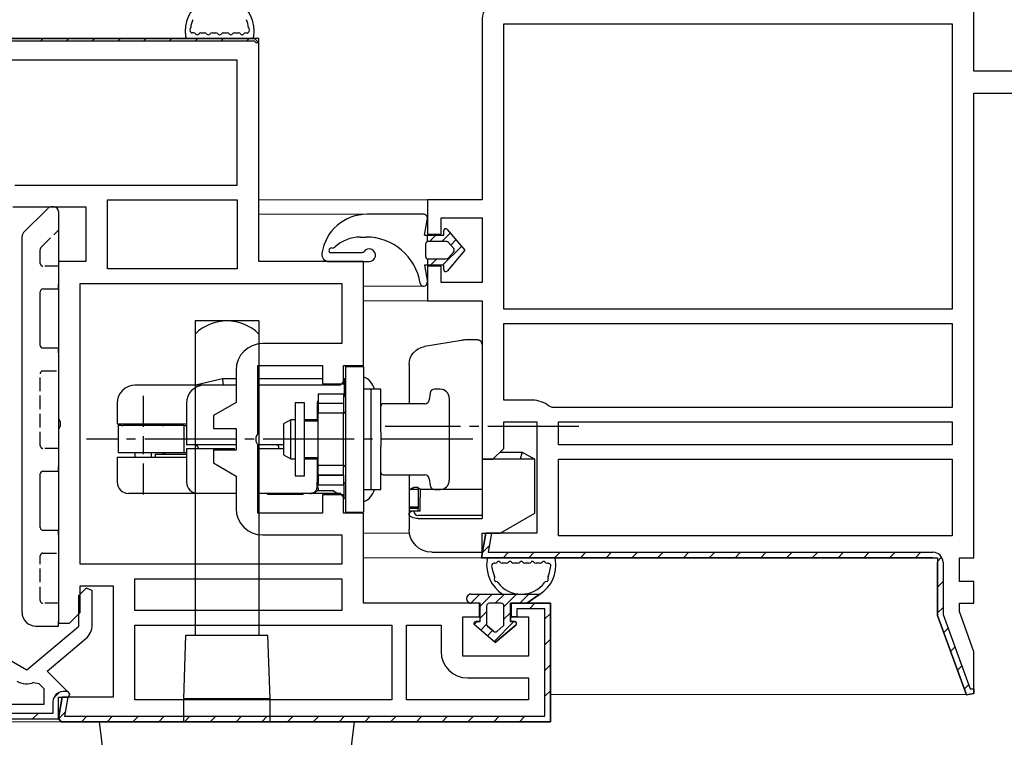
# Model space of a CAD drawing. Extents: x 0 to 793, y 0 to 564.
# Drawn here: x 579 to 688, y 240 to 319 of the extents above; entities that cross this region are included whole.
import ezdxf

# ---------------------------------------------------------------- set-up
doc = ezdxf.new("R2010")
doc.units = 0
doc.linetypes.add('YCENTER_1', pattern=[13, 10, -1, 1, -1])
doc.linetypes.add('YHIDDEN_1', pattern=[4, 3, -1])
for name, color, linetype, lineweight in [('YKK_11', 7, 'CONTINUOUS', 30), ('YKK_12', 2, 'CONTINUOUS', 13), ('YKK_13', 4, 'CONTINUOUS', 30)]:
    doc.layers.add(name, color=color, linetype=linetype, lineweight=lineweight)

msp = doc.modelspace()

# ---------------------------------------------------------------- linework, layer by layer
at = {"layer": 'YKK_11', "linetype": 'ByBlock', "lineweight": 30, "ltscale": 0.5}
for p, q in [((684.23, 313.53), (684.23, 375.13)), ((605.74, 317.13), (567.74, 317.13)), ((567.74, 317.13), (605.24, 317.13)), ((567.74, 317.13), (605.24, 317.13)), ((605.24, 316.83), (567.74, 316.83)), ((605.24, 317.13), (605.74, 316.63)), ((605.44, 316.63), (605.24, 316.83)), ((605.74, 292.63), (605.74, 317.13)), ((605.74, 316.63), (605.44, 316.63)), ((578.74, 298.63), (586.74, 298.63)), ((586.74, 298.63), (586.74, 292.63)), ((586.74, 292.63), (583.74, 292.63)), ((583.74, 292.63), (583.74, 275.45)), ((617.24, 292.63), (605.74, 292.63)), ((617.24, 281.23), (617.24, 292.63)), ((605.64, 273.75), (605.64, 281.23)), ((605.64, 281.23), (612.74, 281.23)), ((612.74, 281.23), (612.74, 279.23)), ((615.04, 279.23), (615.04, 281.23)), ((615.04, 281.23), (617.24, 281.23)), ((612.74, 279.23), (615.04, 279.23)), ((583.74, 275.45), (583.93, 275.06)), ((583.93, 274.6), (583.74, 274.21)), ((583.93, 275.06), (583.93, 274.6)), ((583.74, 274.21), (583.74, 252.93)), ((605.45, 273.36), (605.64, 273.75)), ((605.45, 272.9), (605.45, 273.36)), ((605.64, 272.51), (605.45, 272.9)), ((605.64, 265.03), (605.64, 272.51)), ((615.04, 267.03), (612.74, 267.03)), ((612.74, 267.03), (612.74, 265.03)), ((615.04, 265.03), (615.04, 267.03)), ((612.74, 265.03), (605.64, 265.03)), ((617.24, 265.03), (615.04, 265.03)), ((617.24, 255.13), (617.24, 265.03)), ((630.18, 260.13), (630.65, 262.83)), ((630.65, 262.83), (631.26, 262.83)), ((631.26, 262.83), (630.89, 260.73)), ((630.89, 260.73), (679.73, 260.73)), ((679.73, 260.13), (630.18, 260.13)), ((679.73, 260.13), (630.18, 260.13)), ((680.23, 253.78), (680.23, 259.63)), ((680.83, 259.63), (680.83, 253.89)), ((586.79, 256.79), (585.94, 255.94)), ((586.14, 254.13), (586.14, 257.03)), ((586.14, 257.03), (589.74, 257.03)), ((587.44, 256.52), (586.79, 256.79)), ((587.44, 252.76), (587.44, 256.52)), ((589.74, 257.03), (589.74, 244.83)), ((585.94, 255.94), (585.94, 252.53)), ((629.94, 255.13), (617.24, 255.13)), ((629.94, 253.63), (629.94, 255.13)), ((637.74, 255.13), (633.44, 255.13)), ((633.44, 255.13), (633.44, 253.63)), ((633.44, 253.63), (633.44, 255.13)), ((633.44, 255.13), (637.74, 255.13)), ((637.74, 242.13), (637.74, 255.13)), ((637.74, 255.13), (637.74, 242.13)), ((584.94, 252.93), (586.14, 254.13)), ((637.14, 254.53), (634.04, 254.53)), ((634.04, 254.53), (634.04, 253.63)), ((637.14, 242.73), (637.14, 254.53)), ((583.74, 252.93), (584.94, 252.93)), ((628.14, 249.33), (628.14, 253.63)), ((628.14, 253.63), (629.94, 253.63)), ((633.44, 253.63), (635.34, 253.63)), ((634.04, 253.63), (633.44, 253.63)), ((635.34, 253.63), (635.34, 249.33)), ((683.41, 245.07), (680.23, 253.78)), ((680.83, 253.89), (683.8, 245.73)), ((585.94, 252.53), (580.28, 247.78)), ((582.5, 247.69), (586.72, 251.23)), ((580.28, 247.78), (575.24, 250.69)), ((635.34, 249.33), (628.14, 249.33)), ((584.99, 245.2), (582.5, 247.69)), ((584.76, 245.43), (584.24, 245.43)), ((584.99, 245.2), (584.76, 245.43)), ((683.8, 245.73), (684.23, 245.73)), ((684.23, 245.73), (684.23, 245.22)), ((583.14, 244.33), (583.14, 243.03)), ((584.16, 244.83), (583.74, 242.48)), ((583.74, 242.48), (584.16, 244.83)), ((583.74, 242.43), (583.74, 244.83)), ((583.74, 244.83), (584.84, 244.83)), ((583.74, 242.43), (583.74, 244.83)), ((583.74, 244.83), (584.84, 244.83)), ((589.74, 244.83), (584.16, 244.83)), ((584.16, 244.83), (584.77, 244.83)), ((584.77, 244.83), (584.4, 242.73)), ((584.84, 244.83), (584.99, 245.2)), ((584.84, 244.83), (584.99, 245.2)), ((684.23, 245.22), (683.41, 245.07)), ((583.14, 243.03), (576.27, 243.03)), ((576.27, 242.43), (583.74, 242.43)), ((576.27, 242.43), (583.74, 242.43)), ((583.74, 242.48), (584.04, 242.13)), ((584.04, 242.13), (583.74, 242.48)), ((584.04, 242.13), (583.74, 242.48)), ((584.04, 242.13), (637.74, 242.13)), ((584.4, 242.73), (637.14, 242.73))]:
    msp.add_line(p, q, dxfattribs=at)
at = {"layer": 'YKK_11', "linetype": 'ByBlock', "lineweight": -2, "ltscale": 0.5}
for p, q in [((630.23, 319.01), (630.23, 299.43)), ((632.63, 287.43), (632.63, 318.73)), ((632.63, 318.73), (681.83, 318.73)), ((681.83, 318.73), (681.83, 287.43)), ((603.34, 314.73), (568.14, 314.73)), ((603.34, 314.73), (568.14, 314.73)), ((603.34, 301.03), (603.34, 314.73)), ((712.23, 313.53), (684.23, 313.53)), ((684.23, 260.13), (684.23, 311.13)), ((684.23, 311.13), (709.33, 311.13)), ((578.95, 301.03), (603.34, 301.03)), ((589.14, 299.43), (603.34, 299.43)), ((589.14, 299.43), (603.34, 299.43)), ((589.14, 291.83), (589.14, 299.43)), ((603.34, 299.43), (603.34, 291.83)), ((630.23, 299.43), (624.23, 299.43)), ((624.23, 299.43), (624.23, 295.63)), ((625.73, 295.63), (625.73, 297.43)), ((625.73, 297.43), (630.23, 297.43)), ((630.23, 297.43), (630.23, 290.33)), ((624.23, 295.63), (625.73, 295.63)), ((603.34, 291.83), (589.14, 291.83)), ((625.73, 292.13), (624.23, 292.13)), ((624.23, 292.13), (624.23, 288.33)), ((625.73, 290.33), (625.73, 292.13)), ((586.14, 259.43), (586.14, 290.23)), ((586.14, 259.43), (586.14, 290.23)), ((586.14, 290.23), (614.84, 290.23)), ((614.84, 290.23), (614.84, 283.63)), ((630.23, 290.33), (625.73, 290.33)), ((624.23, 288.33), (630.23, 288.33)), ((630.23, 288.33), (630.23, 270.93)), ((681.83, 287.43), (632.63, 287.43)), ((681.83, 287.43), (632.63, 287.43)), ((632.63, 285.83), (681.83, 285.83)), ((632.63, 285.83), (681.83, 285.83)), ((632.63, 277.43), (632.63, 285.83)), ((681.83, 285.83), (681.83, 276.63)), ((614.84, 283.63), (606.14, 283.63)), ((603.24, 280.73), (603.24, 277.17)), ((603.24, 277.17), (600.74, 275.73)), ((635.73, 277.43), (632.63, 277.43)), ((637.93, 276.63), (637.6, 276.75)), ((600.74, 275.73), (600.74, 274.33)), ((681.83, 276.63), (637.93, 276.63)), ((632.63, 272.13), (632.63, 275.03)), ((632.63, 275.03), (636.23, 275.03)), ((636.23, 275.03), (636.23, 262.83)), ((638.63, 275.03), (681.83, 275.03)), ((638.63, 275.03), (681.83, 275.03)), ((638.63, 272.53), (638.63, 275.03)), ((681.83, 275.03), (681.83, 272.53)), ((600.74, 274.33), (603.24, 274.33)), ((603.24, 274.33), (603.24, 271.93)), ((681.83, 272.53), (638.63, 272.53)), ((603.24, 271.93), (600.74, 271.93)), ((600.74, 271.93), (600.74, 270.53)), ((631.43, 270.93), (632.63, 272.13)), ((600.74, 270.53), (603.24, 269.09)), ((630.23, 270.93), (631.43, 270.93)), ((638.63, 270.93), (681.83, 270.93)), ((638.63, 270.93), (681.83, 270.93)), ((638.63, 262.53), (638.63, 270.93)), ((681.83, 270.93), (681.83, 262.53)), ((603.24, 269.09), (603.24, 265.53)), ((606.14, 262.63), (614.84, 262.63)), ((614.84, 262.63), (614.84, 259.43)), ((630.65, 262.83), (630.18, 260.13)), ((636.23, 262.83), (630.65, 262.83)), ((681.83, 262.53), (638.63, 262.53)), ((614.84, 259.43), (586.14, 259.43)), ((630.18, 260.13), (680.23, 260.13)), ((680.23, 260.13), (680.23, 253.78)), ((682.63, 257.53), (682.63, 260.13)), ((682.63, 260.13), (684.23, 260.13)), ((592.14, 254.33), (592.14, 257.83)), ((592.14, 257.83), (614.84, 257.83)), ((614.84, 257.83), (614.84, 254.33)), ((684.23, 257.53), (682.63, 257.53)), ((684.23, 255.13), (684.23, 257.53)), ((682.63, 254.21), (682.63, 255.13)), ((682.63, 255.13), (684.23, 255.13)), ((614.84, 254.33), (592.14, 254.33)), ((614.84, 254.33), (592.14, 254.33)), ((684.23, 249.81), (682.63, 254.21)), ((680.23, 253.78), (683.41, 245.07)), ((592.14, 252.73), (620.34, 252.73)), ((592.14, 252.73), (620.34, 252.73)), ((592.14, 244.53), (592.14, 252.73)), ((620.34, 252.73), (620.34, 244.53)), ((621.94, 244.53), (621.94, 252.73)), ((621.94, 252.73), (625.74, 252.73)), ((625.74, 252.73), (625.74, 249.83)), ((684.23, 245.22), (684.23, 249.81)), ((581.04, 246.45), (581.59, 246.34)), ((628.64, 246.93), (635.34, 246.93)), ((635.34, 246.93), (635.34, 244.53)), ((581.59, 246.34), (582.14, 245.79)), ((582.14, 245.79), (582.14, 244.03)), ((620.34, 244.53), (592.14, 244.53)), ((635.34, 244.53), (621.94, 244.53)), ((635.34, 244.53), (621.94, 244.53)), ((683.41, 245.07), (684.23, 245.22)), ((582.14, 244.03), (576.17, 244.03)), ((637.74, 242.13), (584.04, 242.13)), ((584.04, 242.13), (637.74, 242.13))]:
    msp.add_line(p, q, dxfattribs=at)
at = {"layer": 'YKK_11', "linetype": 'Continuous', "lineweight": 13}
for p, q in [((581.76, 316.83), (582.06, 317.13)), ((584.59, 316.83), (584.89, 317.13)), ((587.42, 316.83), (587.72, 317.13)), ((590.25, 316.83), (590.55, 317.13)), ((593.08, 316.83), (593.38, 317.13)), ((595.9, 316.83), (596.2, 317.13)), ((598.73, 316.83), (599.03, 317.13)), ((601.56, 316.83), (601.86, 317.13)), ((604.39, 316.83), (604.69, 317.13)), ((630.28, 260.69), (631.02, 261.43)), ((632.54, 260.13), (633.14, 260.73)), ((635.37, 260.13), (635.97, 260.73)), ((638.2, 260.13), (638.8, 260.73)), ((641.03, 260.13), (641.63, 260.73)), ((643.86, 260.13), (644.46, 260.73)), ((646.68, 260.13), (647.28, 260.73)), ((649.51, 260.13), (650.11, 260.73)), ((652.34, 260.13), (652.94, 260.73)), ((655.17, 260.13), (655.77, 260.73)), ((658, 260.13), (658.6, 260.73)), ((660.83, 260.13), (661.43, 260.73)), ((663.66, 260.13), (664.26, 260.73)), ((666.48, 260.13), (667.08, 260.73)), ((669.31, 260.13), (669.91, 260.73)), ((672.14, 260.13), (672.74, 260.73)), ((674.97, 260.13), (675.57, 260.73)), ((677.8, 260.13), (678.4, 260.73)), ((680.22, 259.73), (680.68, 260.19)), ((680.23, 256.91), (680.83, 257.51)), ((635.43, 254.53), (636.03, 255.13)), ((637.14, 253.41), (637.74, 254.01)), ((680.23, 254.08), (680.83, 254.68)), ((680.91, 251.93), (681.38, 252.4)), ((637.14, 250.58), (637.74, 251.18)), ((681.66, 249.85), (682.13, 250.32)), ((637.14, 247.76), (637.74, 248.36)), ((682.42, 247.78), (682.89, 248.25)), ((583.22, 244.75), (583.82, 245.35)), ((637.14, 244.93), (637.74, 245.53)), ((683.17, 245.71), (683.64, 246.18)), ((583.74, 242.44), (584.47, 243.17)), ((580.9, 242.43), (581.5, 243.03)), ((586.26, 242.13), (586.86, 242.73)), ((589.09, 242.13), (589.69, 242.73)), ((591.92, 242.13), (592.52, 242.73)), ((594.74, 242.13), (595.34, 242.73)), ((597.57, 242.13), (598.17, 242.73)), ((600.4, 242.13), (601, 242.73)), ((603.23, 242.13), (603.83, 242.73)), ((606.06, 242.13), (606.66, 242.73)), ((608.89, 242.13), (609.49, 242.73)), ((611.71, 242.13), (612.31, 242.73)), ((614.54, 242.13), (615.14, 242.73)), ((617.37, 242.13), (617.97, 242.73)), ((620.2, 242.13), (620.8, 242.73)), ((623.03, 242.13), (623.63, 242.73)), ((625.86, 242.13), (626.46, 242.73)), ((628.68, 242.13), (629.28, 242.73)), ((631.51, 242.13), (632.11, 242.73)), ((634.34, 242.13), (634.94, 242.73))]:
    msp.add_line(p, q, dxfattribs=at)
at = {"layer": 'YKK_11', "linetype": 'ByBlock', "lineweight": -2, "ltscale": 0.5}
for centre, radius, start, end in [((633.13, 319.01), 2.9, 155.9485, 180), ((606.14, 280.73), 2.9, 90, 180), ((635.73, 274.53), 2.9, 49.8808, 90), ((606.14, 265.53), 2.9, 180, 270), ((628.64, 249.83), 2.9, 180, 270), ((580.22, 248.39), 2.1, 240, 292.8659)]:
    msp.add_arc(centre, radius, start, end, dxfattribs=at)
at = {"layer": 'YKK_11', "linetype": 'ByBlock', "lineweight": 30, "ltscale": 0.5}
for centre, radius, start, end in [((679.73, 259.63), 1.1, 0, 90), ((585.44, 252.76), 2, 310, 0), ((584.24, 244.33), 1.1, 90, 180)]:
    msp.add_arc(centre, radius, start, end, dxfattribs=at)
at = {"layer": 'YKK_12'}
for p, q in [((625.17, 299.43), (605.74, 299.43)), ((617.61, 297.83), (605.74, 297.83)), ((623.83, 289.93), (617.24, 289.93)), ((625.17, 288.33), (617.24, 288.33)), ((622.27, 262.83), (617.24, 262.83)), ((630.7, 260.13), (617.24, 260.13)), ((683.73, 245.13), (637.74, 245.13)), ((584.04, 242.13), (505.73, 242.13))]:
    msp.add_line(p, q, dxfattribs=at)
at = {"layer": 'YKK_13'}
for p, q in [((597.97, 317.13), (604.9, 317.13)), ((598.57, 317.73), (598.42, 317.73)), ((599.37, 317.73), (599.8, 317.73)), ((600.6, 317.73), (601.03, 317.73)), ((601.83, 317.73), (602.26, 317.73)), ((603.06, 317.73), (603.5, 317.73)), ((604.3, 317.73), (604.44, 317.73)), ((582.59, 298.48), (579.88, 295.78)), ((583.24, 298.63), (582.94, 298.63)), ((583.74, 298.13), (583.74, 290.13)), ((579.74, 254.13), (579.74, 295.42)), ((613.51, 293.63), (617.02, 293.63)), ((613.45, 292.63), (617.84, 292.63)), ((583.74, 289.63), (583.74, 290.13)), ((581.74, 283.43), (581.74, 289.33)), ((582.04, 289.63), (583.74, 289.63)), ((605.74, 286.13), (598.74, 286.13)), ((598.74, 286.13), (598.74, 251.63)), ((605.74, 286.13), (605.74, 251.63)), ((627.99, 283.99), (623.91, 283.31)), ((629.73, 284.03), (628.48, 284.03)), ((630.23, 283.53), (630.23, 272.77)), ((583.74, 283.13), (582.04, 283.13)), ((583.74, 282.63), (583.74, 283.13)), ((583.74, 282.63), (583.74, 270.13)), ((615.24, 281.13), (617.24, 281.13)), ((615.24, 281.13), (615.24, 265.13)), ((617.24, 281.13), (617.24, 265.13)), ((622.23, 281.34), (622.23, 277.03)), ((592.15, 279.08), (592.14, 279.08)), ((592.14, 279.08), (592.14, 279.08)), ((592.16, 279.08), (592.15, 279.08)), ((592.15, 279.08), (592.15, 279.08)), ((592.17, 279.08), (592.16, 279.08)), ((592.18, 279.08), (592.17, 279.08)), ((592.19, 279.08), (592.18, 279.08)), ((592.34, 279.08), (592.19, 279.08)), ((592.69, 279.08), (592.34, 279.08)), ((593.23, 279.08), (592.69, 279.08)), ((593.96, 279.08), (593.23, 279.08)), ((594.85, 279.08), (593.96, 279.08)), ((595.9, 279.08), (594.85, 279.08)), ((597.08, 279.08), (595.9, 279.08)), ((598.37, 279.08), (597.08, 279.08)), ((599.75, 279.08), (598.37, 279.08)), ((601.73, 279.78), (598.77, 279.08)), ((599.74, 279.07), (599.64, 279.07)), ((600.04, 279.07), (599.74, 279.07)), ((601.18, 279.08), (599.75, 279.08)), ((600.52, 279.07), (600.04, 279.07)), ((601.14, 279.07), (600.52, 279.07)), ((601.86, 279.07), (601.14, 279.07)), ((602.64, 279.08), (601.18, 279.08)), ((603.24, 279.78), (601.73, 279.78)), ((601.73, 279.78), (601.74, 279.68)), ((601.74, 279.68), (601.81, 279.08)), ((602.64, 279.07), (601.86, 279.07)), ((603.08, 279.08), (602.64, 279.07)), ((603.24, 279.08), (603.08, 279.08)), ((612.74, 279.78), (605.64, 279.78)), ((606.6, 279.08), (605.64, 279.08)), ((607.03, 279.08), (606.6, 279.08)), ((607.46, 279.08), (607.03, 279.08)), ((607.88, 279.08), (607.46, 279.08)), ((608.3, 279.08), (607.88, 279.08)), ((608.72, 279.08), (608.3, 279.08)), ((609.12, 279.08), (608.72, 279.08)), ((609.5, 279.08), (609.12, 279.08)), ((609.86, 279.08), (609.5, 279.08)), ((610.99, 279.08), (609.86, 279.08)), ((614.56, 279.08), (610.99, 279.08)), ((615.24, 279.78), (615.04, 279.78)), ((615.1, 279.57), (615.09, 279.56)), ((615.09, 279.56), (615.09, 277.78)), ((615.12, 279.59), (615.1, 279.57)), ((615.15, 279.61), (615.12, 279.59)), ((615.19, 279.65), (615.15, 279.61)), ((615.24, 279.69), (615.19, 279.65)), ((593.04, 277.89), (593.04, 276.39)), ((612.24, 278.13), (615.04, 278.13)), ((612.24, 278.13), (612.24, 277.06)), ((615.04, 278.13), (615.04, 277.06)), ((615.09, 278.36), (615.24, 278.46)), ((615.1, 277.85), (615.09, 277.78)), ((615.14, 277.92), (615.1, 277.85)), ((615.24, 277.97), (615.14, 277.92)), ((618.04, 278.63), (617.24, 278.63)), ((619.14, 278.63), (618.04, 278.63)), ((618.04, 278.63), (618.04, 278.52)), ((618.04, 278.52), (618.04, 278.21)), ((618.04, 278.21), (618.04, 277.7)), ((619.14, 278.56), (619.14, 278.63)), ((619.14, 278.38), (619.14, 278.56)), ((619.14, 274.43), (619.14, 278.38)), ((624.53, 278.19), (624.44, 277.47)), ((625.64, 278.63), (625.03, 278.63)), ((590.19, 277.08), (590.19, 274.83)), ((597.79, 277.08), (597.79, 272.53)), ((610.74, 277.13), (609.74, 277.13)), ((609.74, 277.13), (609.74, 277.01)), ((609.74, 277.01), (609.74, 276.67)), ((609.74, 276.67), (609.74, 276.12)), ((610.74, 276.99), (610.74, 277.13)), ((610.74, 276.59), (610.74, 276.99)), ((612.14, 277.13), (612.14, 275.28)), ((615.04, 277.06), (612.24, 277.06)), ((615.04, 277.06), (612.24, 277.06)), ((612.24, 277.06), (612.24, 277.03)), ((612.24, 277.03), (612.24, 276.94)), ((612.24, 276.94), (612.24, 276.12)), ((615.04, 277.06), (615.04, 277.03)), ((615.04, 277.03), (615.04, 276.94)), ((615.04, 276.94), (615.04, 276.12)), ((618.04, 277.7), (618.04, 277.02)), ((618.04, 277.02), (618.04, 276.19)), ((623.95, 277.03), (619.39, 277.03)), ((626.64, 277.63), (626.64, 268.63)), ((593.04, 276.39), (593.04, 274.89)), ((609.74, 276.12), (609.74, 275.4)), ((610.74, 275.96), (610.74, 276.59)), ((610.74, 275.13), (610.74, 275.96)), ((612.24, 276.03), (612.24, 276.12)), ((612.24, 276), (612.24, 276.03)), ((615.04, 276), (612.24, 276)), ((612.24, 270.26), (612.24, 276)), ((615.04, 276.03), (615.04, 276.12)), ((615.17, 276.06), (615.04, 275.93)), ((615.04, 276), (615.04, 276.03)), ((615.04, 270.26), (615.04, 276)), ((615.22, 276.14), (615.17, 276.06)), ((615.24, 276.23), (615.22, 276.14)), ((618.04, 276.19), (618.04, 275.23)), ((590.19, 274.83), (590.29, 274.83)), ((590.29, 274.83), (590.61, 274.83)), ((590.29, 274.63), (590.29, 271.63)), ((590.39, 274.63), (590.29, 274.63)), ((590.69, 274.63), (590.39, 274.63)), ((590.61, 274.83), (591.12, 274.83)), ((590.69, 274.63), (590.76, 274.63)), ((590.76, 274.63), (590.86, 274.63)), ((597.51, 274.63), (590.86, 274.63)), ((591.12, 274.83), (591.84, 274.83)), ((591.69, 274.83), (591.69, 274.63)), ((591.84, 274.83), (592.73, 274.83)), ((592.73, 274.83), (593.79, 274.83)), ((593.04, 274.89), (593.04, 274.48)), ((593.79, 274.83), (595, 274.83)), ((594.39, 274.63), (594.39, 274.83)), ((595, 274.83), (596.34, 274.83)), ((596.34, 274.83), (597.79, 274.83)), ((597.51, 274.63), (597.51, 271.63)), ((597.51, 274.63), (597.59, 274.63)), ((597.59, 274.63), (597.79, 274.63)), ((609.24, 275.28), (608.44, 274.82)), ((608.44, 274.82), (608.44, 274.69)), ((608.44, 274.69), (608.44, 274.32)), ((609.74, 275.28), (609.24, 275.28)), ((609.24, 275.17), (609.24, 275.28)), ((609.24, 274.87), (609.24, 275.17)), ((609.24, 274.39), (609.24, 274.87)), ((609.74, 275.4), (609.74, 274.55)), ((609.74, 274.55), (609.74, 273.61)), ((612.24, 275.28), (610.74, 275.28)), ((612.24, 275.13), (610.74, 275.13)), ((610.74, 274.17), (610.74, 275.13)), ((618.04, 275.23), (618.04, 274.2)), ((593.04, 273.48), (593.04, 271.48)), ((608.44, 274.32), (608.44, 273.78)), ((608.44, 273.78), (608.44, 273.13)), ((609.24, 273.79), (609.24, 274.39)), ((609.24, 273.13), (609.24, 273.79)), ((609.74, 273.61), (609.74, 272.65)), ((610.74, 273.13), (610.74, 274.17)), ((618.04, 274.2), (618.04, 273.13)), ((619.14, 274.18), (619.14, 274.43)), ((619.14, 273.93), (619.14, 274.18)), ((619.14, 273.93), (619.14, 273.53)), ((619.14, 273.53), (619.14, 273.13)), ((597.91, 272.53), (597.79, 272.53)), ((598.27, 272.53), (597.91, 272.53)), ((598.85, 272.53), (598.27, 272.53)), ((599.61, 272.53), (598.85, 272.53)), ((600.53, 272.53), (599.61, 272.53)), ((601.56, 272.53), (600.53, 272.53)), ((602.64, 272.53), (601.56, 272.53)), ((603.24, 272.53), (602.64, 272.53)), ((608.44, 272.53), (605.64, 272.53)), ((607.66, 272.53), (607.72, 272.52)), ((607.72, 272.52), (607.78, 272.5)), ((607.78, 272.5), (607.82, 272.47)), ((607.82, 272.47), (607.85, 272.43)), ((607.85, 272.43), (607.88, 272.33)), ((608.44, 273.13), (608.44, 272.48)), ((608.44, 272.48), (608.44, 271.94)), ((609.24, 272.47), (609.24, 273.13)), ((609.24, 271.87), (609.24, 272.47)), ((609.74, 272.65), (609.74, 271.71)), ((610.74, 272.09), (610.74, 273.13)), ((618.04, 273.13), (618.04, 272.06)), ((619.14, 273.13), (619.14, 272.73)), ((619.14, 272.73), (619.14, 272.33)), ((630.23, 272.77), (630.23, 271.73)), ((590.39, 271.63), (590.29, 271.63)), ((590.69, 271.63), (590.39, 271.63)), ((590.76, 271.63), (590.69, 271.63)), ((590.86, 271.63), (590.76, 271.63)), ((597.51, 271.63), (590.86, 271.63)), ((592.14, 271.63), (592.14, 271.18)), ((593.94, 271.18), (593.94, 271.63)), ((594.34, 271.48), (594.34, 271.18)), ((594.34, 271.48), (594.44, 271.48)), ((594.44, 271.48), (594.75, 271.48)), ((594.75, 271.48), (595.25, 271.48)), ((595.25, 271.48), (595.94, 271.48)), ((595.94, 271.48), (596.79, 271.48)), ((596.79, 271.48), (597.79, 271.48)), ((597.59, 271.63), (597.51, 271.63)), ((597.79, 271.63), (597.59, 271.63)), ((597.79, 272.08), (597.79, 268.43)), ((597.91, 272.08), (597.79, 272.08)), ((598.27, 272.08), (597.91, 272.08)), ((598.85, 272.08), (598.27, 272.08)), ((599.61, 272.08), (598.85, 272.08)), ((600.53, 272.08), (599.61, 272.08)), ((601.56, 272.08), (600.53, 272.08)), ((602.64, 272.08), (601.56, 272.08)), ((603.1, 272.08), (602.64, 272.08)), ((608.44, 272.08), (605.64, 272.08)), ((607.88, 272.33), (607.89, 272.23)), ((607.89, 272.23), (607.89, 272.08)), ((608.44, 271.94), (608.44, 271.57)), ((608.44, 271.57), (608.44, 271.44)), ((608.44, 271.44), (609.24, 270.98)), ((609.24, 271.39), (609.24, 271.87)), ((609.24, 271.08), (609.24, 271.39)), ((609.74, 271.71), (609.74, 270.86)), ((610.74, 271.13), (610.74, 272.09)), ((618.04, 272.06), (618.04, 271.02)), ((619.14, 272.08), (619.14, 272.33)), ((619.14, 271.83), (619.14, 272.08)), ((619.14, 267.88), (619.14, 271.83)), ((630.23, 271.73), (630.23, 270.93)), ((632.23, 271.73), (634.65, 271.73)), ((634.65, 271.73), (634.43, 270.93)), ((634.65, 271.73), (636.03, 270.93)), ((590.19, 271.18), (590.19, 268.43)), ((590.19, 271.18), (590.29, 271.18)), ((590.29, 271.18), (590.61, 271.18)), ((590.61, 271.18), (591.12, 271.18)), ((591.12, 271.18), (591.84, 271.18)), ((591.84, 271.18), (592.73, 271.18)), ((592.73, 271.18), (593.79, 271.18)), ((593.04, 270.48), (593.04, 270.07)), ((593.79, 271.18), (595, 271.18)), ((595, 271.18), (596.34, 271.18)), ((596.34, 271.18), (597.79, 271.18)), ((609.24, 270.98), (609.24, 271.08)), ((609.24, 270.98), (609.74, 270.98)), ((609.74, 270.86), (609.74, 270.14)), ((610.74, 271.13), (612.24, 271.13)), ((610.74, 270.3), (610.74, 271.13)), ((610.74, 270.98), (612.24, 270.98)), ((610.74, 269.67), (610.74, 270.3)), ((612.14, 270.98), (612.14, 268.43)), ((615.04, 270.26), (612.24, 270.26)), ((612.24, 270.26), (612.24, 270.23)), ((612.24, 270.23), (612.24, 270.14)), ((615.04, 270.33), (615.17, 270.2)), ((615.04, 270.26), (615.04, 270.23)), ((615.04, 270.23), (615.04, 270.14)), ((615.17, 270.2), (615.22, 270.12)), ((618.04, 271.02), (618.04, 270.07)), ((636.03, 270.93), (630.23, 270.93)), ((630.23, 270.93), (630.23, 264.42)), ((636.03, 265.02), (636.03, 270.93)), ((581.74, 263.43), (581.74, 269.33)), ((582.04, 269.63), (583.74, 269.63)), ((583.74, 269.63), (583.74, 270.13)), ((593.04, 270.07), (593.04, 268.57)), ((609.74, 270.14), (609.74, 269.59)), ((609.74, 269.59), (609.74, 269.25)), ((609.74, 269.25), (609.74, 269.13)), ((609.74, 269.13), (610.74, 269.13)), ((610.74, 269.27), (610.74, 269.67)), ((610.74, 269.13), (610.74, 269.27)), ((612.24, 269.32), (612.24, 270.14)), ((612.24, 269.23), (612.24, 269.32)), ((612.24, 269.2), (612.24, 269.23)), ((612.24, 269.2), (615.04, 269.2)), ((615.04, 269.2), (612.24, 269.2)), ((612.24, 269.2), (612.24, 268.13)), ((615.04, 269.32), (615.04, 270.14)), ((615.04, 269.23), (615.04, 269.32)), ((615.04, 269.2), (615.04, 269.23)), ((615.04, 269.2), (615.04, 268.13)), ((615.22, 270.12), (615.24, 270.03)), ((618.04, 270.07), (618.04, 269.24)), ((618.04, 269.24), (618.04, 268.56)), ((619.39, 269.23), (623.95, 269.23)), ((622.23, 269.23), (622.23, 267.79)), ((593.04, 268.57), (593.04, 267.07)), ((612.14, 268.37), (612.14, 268.43)), ((612.14, 268.21), (612.14, 268.37)), ((612.14, 268.06), (612.14, 268.21)), ((612.14, 268.05), (612.14, 268.06)), ((612.15, 268.04), (612.14, 268.05)), ((612.14, 268.04), (612.15, 268.02)), ((612.14, 267.96), (612.15, 268.04)), ((612.24, 268.13), (615.04, 268.13)), ((615.09, 266.7), (615.09, 268.39)), ((618.04, 268.56), (618.04, 268.05)), ((618.04, 268.05), (618.04, 267.74)), ((624.44, 268.79), (624.53, 268.07)), ((591.55, 267.18), (591.44, 267.18)), ((591.86, 267.18), (591.55, 267.18)), ((592.39, 267.18), (591.86, 267.18)), ((593.11, 267.18), (592.39, 267.18)), ((594.01, 267.18), (593.11, 267.18)), ((595.07, 267.18), (594.01, 267.18)), ((596.28, 267.18), (595.07, 267.18)), ((597.61, 267.18), (596.28, 267.18)), ((599.04, 267.18), (597.61, 267.18)), ((599.16, 267.18), (599.04, 267.18)), ((599.52, 267.18), (599.16, 267.18)), ((600.09, 267.18), (599.52, 267.18)), ((600.84, 267.18), (600.09, 267.18)), ((601.71, 267.18), (600.84, 267.18)), ((602.64, 267.18), (601.71, 267.18)), ((603.24, 267.18), (602.64, 267.18)), ((611.33, 267.18), (605.64, 267.18)), ((606.69, 267.18), (606.69, 267.08)), ((606.81, 267.08), (606.69, 267.08)), ((607.14, 267.08), (606.81, 267.08)), ((607.66, 267.08), (607.14, 267.08)), ((608.3, 267.08), (607.66, 267.08)), ((608.98, 267.08), (608.3, 267.08)), ((609.61, 267.08), (608.98, 267.08)), ((610.13, 267.08), (609.61, 267.08)), ((610.47, 267.08), (610.13, 267.08)), ((610.59, 267.08), (610.47, 267.08)), ((610.59, 267.08), (610.59, 267.18)), ((614.73, 267.18), (611.33, 267.18)), ((611.33, 267.18), (611.38, 267.18)), ((611.42, 267.18), (611.33, 267.18)), ((611.38, 267.18), (611.44, 267.18)), ((611.52, 267.2), (611.42, 267.18)), ((611.44, 267.18), (611.49, 267.19)), ((611.49, 267.19), (611.54, 267.2)), ((611.62, 267.21), (611.52, 267.2)), ((611.54, 267.2), (611.58, 267.21)), ((611.58, 267.21), (611.63, 267.22)), ((611.71, 267.24), (611.62, 267.21)), ((611.63, 267.22), (611.67, 267.24)), ((611.67, 267.24), (611.71, 267.26)), ((611.71, 267.26), (611.75, 267.27)), ((611.76, 267.26), (611.71, 267.24)), ((612.14, 267.48), (611.73, 267.25)), ((611.75, 267.27), (611.79, 267.3)), ((611.8, 267.27), (611.76, 267.26)), ((611.79, 267.3), (611.83, 267.32)), ((611.85, 267.29), (611.8, 267.27)), ((611.83, 267.32), (611.86, 267.34)), ((611.89, 267.32), (611.85, 267.29)), ((611.86, 267.34), (611.89, 267.37)), ((611.89, 267.37), (611.92, 267.4)), ((611.94, 267.34), (611.89, 267.32)), ((611.92, 267.4), (611.96, 267.44)), ((611.98, 267.36), (611.94, 267.34)), ((611.96, 267.44), (612, 267.5)), ((612.02, 267.39), (611.98, 267.36)), ((612, 267.5), (612.04, 267.56)), ((612.06, 267.42), (612.02, 267.39)), ((612.04, 267.56), (612.07, 267.62)), ((612.1, 267.44), (612.06, 267.42)), ((612.07, 267.62), (612.09, 267.68)), ((612.09, 267.68), (612.11, 267.75)), ((612.13, 267.47), (612.1, 267.44)), ((612.11, 267.75), (612.13, 267.82)), ((612.13, 267.82), (612.14, 267.89)), ((612.17, 267.51), (612.13, 267.47)), ((612.14, 267.89), (612.14, 267.96)), ((613.04, 267.48), (612.14, 267.48)), ((612.15, 268.02), (612.16, 267.99)), ((612.16, 267.99), (612.17, 267.96)), ((612.17, 267.96), (612.18, 267.94)), ((612.2, 267.54), (612.17, 267.51)), ((612.18, 267.94), (612.19, 267.91)), ((612.19, 267.91), (612.2, 267.88)), ((612.2, 267.88), (612.21, 267.84)), ((612.22, 267.56), (612.2, 267.54)), ((612.21, 267.84), (612.22, 267.8)), ((612.22, 267.8), (612.22, 267.77)), ((612.22, 267.77), (612.23, 267.73)), ((612.23, 267.58), (612.22, 267.56)), ((612.23, 267.73), (612.23, 267.69)), ((612.23, 267.69), (612.24, 267.64)), ((612.24, 267.64), (612.23, 267.61)), ((612.23, 267.61), (612.23, 267.58)), ((613.94, 267.48), (613.04, 267.48)), ((617.24, 267.63), (618.04, 267.63)), ((618.04, 267.74), (618.04, 267.63)), ((618.04, 267.63), (619.14, 267.63)), ((619.14, 267.7), (619.14, 267.88)), ((619.14, 267.63), (619.14, 267.7)), ((622.23, 267.79), (622.23, 267.63)), ((623.23, 267.63), (622.23, 267.63)), ((622.23, 267.63), (622.23, 265.52)), ((623.23, 267.83), (622.73, 267.83)), ((623.23, 267.83), (623.23, 267.74)), ((623.23, 267.63), (623.23, 267.74)), ((623.23, 267.63), (623.23, 266.75)), ((623.43, 267.63), (623.43, 267.7)), ((630.23, 267.63), (623.43, 267.63)), ((623.43, 267.63), (623.43, 266.75)), ((625.03, 267.63), (625.64, 267.63)), ((623.23, 266.75), (623.23, 265.67)), ((623.43, 265.23), (623.43, 266.75)), ((615.24, 265.13), (617.24, 265.13)), ((623.23, 265.67), (622.23, 265.67)), ((623.23, 265.52), (622.23, 265.52)), ((622.23, 265.52), (622.23, 265.22)), ((622.23, 265.19), (622.23, 265.22)), ((622.23, 265.19), (622.23, 264.92)), ((622.23, 264.92), (622.23, 263.23)), ((622.49, 265.23), (622.28, 265.23)), ((623.43, 265.23), (622.74, 265.23)), ((623.23, 265.67), (623.23, 265.52)), ((623.23, 265.23), (623.23, 265.52)), ((632.23, 262.83), (636.03, 265.02)), ((630.23, 264.78), (623.23, 264.78)), ((623.23, 264.42), (630.23, 264.42)), ((583.74, 263.13), (582.04, 263.13)), ((583.74, 262.63), (583.74, 263.13)), ((583.74, 262.63), (583.74, 253.13)), ((630.23, 262.83), (632.23, 262.83)), ((630.23, 261.73), (630.23, 262.83)), ((630.23, 260.73), (630.23, 261.73)), ((624.73, 260.73), (630.23, 260.73)), ((638, 260.13), (631.07, 260.13)), ((631.67, 259.53), (631.53, 259.53)), ((632.9, 259.53), (632.47, 259.53)), ((634.14, 259.53), (633.7, 259.53)), ((635.37, 259.53), (634.94, 259.53)), ((636.6, 259.53), (636.17, 259.53)), ((637.4, 259.53), (637.54, 259.53)), ((583.74, 252.63), (583.74, 253.13)), ((581.24, 252.63), (583.74, 252.63)), ((581.31, 252.63), (581.39, 252.63)), ((606.99, 244.63), (597.49, 244.63)), ((597.49, 242.13), (597.49, 244.63)), ((606.99, 242.13), (606.99, 244.63)), ((616.24, 242.13), (588.24, 242.13)), ((589.3, 233.47), (588.24, 242.13)), ((615.18, 233.47), (616.24, 242.13))]:
    msp.add_line(p, q, dxfattribs=at)
at = {"layer": 'YKK_13', "linetype": 'ByBlock'}
for p, q in [((623.83, 297.83), (617.61, 297.83)), ((623.93, 295.53), (624.23, 297.37)), ((626.39, 296.16), (628.33, 293.88)), ((616.86, 295.33), (617.51, 295.33)), ((623.93, 295.53), (626.03, 295.53)), ((624.23, 294.81), (624.23, 295.53)), ((626.03, 295.53), (626.03, 296.03)), ((624.03, 294.53), (624.03, 293.23)), ((626.33, 294.83), (624.33, 294.83)), ((627.12, 294.07), (626.56, 294.72)), ((624.23, 292.95), (624.23, 292.23)), ((624.33, 292.93), (626.33, 292.93)), ((628.33, 293.88), (626.39, 291.6)), ((626.56, 293.04), (627.12, 293.69)), ((626.03, 292.23), (623.93, 292.23)), ((623.93, 292.23), (624.23, 290.39)), ((626.03, 291.73), (626.03, 292.23)), ((629.04, 256.13), (636.59, 256.13)), ((630.04, 255.13), (629.04, 255.13)), ((630.04, 255.13), (629.04, 255.13)), ((630.04, 253.13), (630.04, 255.13)), ((630.04, 253.13), (630.04, 255.13)), ((632.34, 255.13), (631.04, 255.13)), ((632.34, 255.13), (631.04, 255.13)), ((633.34, 255.13), (633.34, 253.13)), ((635.14, 255.13), (633.34, 255.13)), ((633.34, 253.13), (633.34, 255.13)), ((635.14, 255.13), (633.34, 255.13)), ((636.59, 256.13), (635.14, 255.13)), ((635.14, 255.13), (636.59, 256.13)), ((630.74, 254.83), (630.74, 252.83)), ((630.74, 254.83), (630.74, 252.83)), ((632.64, 252.83), (632.64, 254.83)), ((632.64, 252.83), (632.64, 254.83)), ((629.54, 253.13), (630.04, 253.13)), ((630.04, 253.13), (629.54, 253.13)), ((633.34, 253.13), (633.83, 253.13)), ((633.83, 253.13), (633.34, 253.13)), ((631.69, 250.83), (629.41, 252.77)), ((631.69, 250.83), (629.41, 252.77)), ((630.84, 252.6), (631.49, 252.05)), ((631.49, 252.05), (630.84, 252.6)), ((633.97, 252.77), (631.69, 250.83)), ((631.69, 250.83), (633.97, 252.77)), ((631.88, 252.05), (632.53, 252.6)), ((631.88, 252.05), (632.53, 252.6))]:
    msp.add_line(p, q, dxfattribs=at)
at = {"layer": 'YKK_13', "linetype": 'YHIDDEN_1', "ltscale": 0.5}
for p, q in [((581.82, 294.18), (583.74, 296.09)), ((581.74, 292.43), (581.74, 293.97)), ((583.74, 292.13), (582.04, 292.13)), ((581.74, 272.43), (581.74, 280.33)), ((582.04, 280.63), (583.74, 280.63)), ((583.74, 272.13), (582.04, 272.13)), ((582.04, 260.63), (583.74, 260.63)), ((581.74, 255.43), (581.74, 260.33)), ((583.74, 255.13), (582.04, 255.13))]:
    msp.add_line(p, q, dxfattribs=at)
at = {"layer": 'YKK_13', "linetype": 'Continuous'}
for p, q in [((625.17, 295.53), (624.47, 294.83)), ((626.74, 295.75), (625.82, 294.83)), ((627.98, 294.3), (625.91, 292.23)), ((627.36, 295.02), (626.79, 294.45)), ((625.27, 292.93), (624.57, 292.23)), ((628.99, 255.13), (629.99, 256.13)), ((630.04, 254.83), (631.34, 256.13)), ((631.69, 255.13), (632.69, 256.13)), ((632.64, 254.73), (634.03, 256.13)), ((634.38, 255.13), (635.38, 256.13)), ((630.04, 253.48), (630.74, 254.18)), ((632.64, 253.39), (633.34, 254.09)), ((629.37, 252.81), (629.69, 253.13)), ((631.55, 250.95), (633.73, 253.13)), ((630.09, 252.19), (630.74, 252.83)), ((630.82, 251.57), (631.39, 252.14))]:
    msp.add_line(p, q, dxfattribs=at)
at = {"layer": 'YKK_13', "linetype": 'YCENTER_1'}
for p, q in [((640.87, 274.53), (619.59, 274.53)), ((629.21, 273.13), (586.82, 273.13))]:
    msp.add_line(p, q, dxfattribs=at)
at = {"layer": 'YKK_13', "ltscale": 0.5}
for p, q in [((597.49, 244.63), (597.73, 251.63)), ((597.73, 251.63), (606.74, 251.63)), ((606.99, 244.63), (606.74, 251.63))]:
    msp.add_line(p, q, dxfattribs=at)
at = {"layer": 'YKK_13', "linetype": 'ByBlock'}
for centre, radius, start, end in [((601.43, 317.93), 3.8, 122.6369, 188.3644), ((601.43, 317.93), 3.8, 351.6356, 57.3631), ((601.43, 317.93), 3.2, 156.8522, 173.1478), ((601.43, 317.93), 3.2, 6.8522, 23.1478), ((597.96, 318.35), 0.3, 328.2574, 353.1478), ((604.91, 318.35), 0.3, 186.8522, 211.7426), ((617.61, 292.83), 5, 90, 171.7877), ((623.83, 297.43), 0.4, 350.8259, 90), ((626.24, 296.03), 0.202, 40.4638, 180), ((616.86, 291.33), 4, 90, 134.1345), ((617.51, 289.33), 6, 8.9899, 90), ((613.73, 293.83), 0.3, 77.6612, 221.8165), ((613.86, 294.42), 0.3, 257.6612, 314.1345), ((617.84, 293.33), 0.7, 270.0279, 143.158), ((624.33, 294.53), 0.3, 90, 180), ((626.33, 294.53), 0.3, 40.4638, 90), ((626.89, 293.88), 0.3, 319.5362, 40.4638), ((617.04, 293.93), 0.3, 267.1693, 323.158), ((624.33, 293.23), 0.3, 180, 270), ((626.33, 293.23), 0.3, 270, 319.5362), ((626.24, 291.73), 0.202, 180, 319.5362), ((623.83, 290.33), 0.4, 188.9899, 9.1741), ((634.54, 259.33), 3.8, 171.6356, 237.3631), ((634.54, 259.33), 3.8, 302.6369, 8.3644), ((631.06, 258.91), 0.3, 6.8522, 31.7426), ((634.54, 259.33), 3.2, 186.8522, 203.1478), ((634.54, 259.33), 3.2, 336.8522, 353.1478), ((638.01, 258.91), 0.3, 148.2574, 173.1478), ((631.77, 257.73), 0.2, 153.367, 266.633), ((631.32, 257.95), 0.3, 333.367, 23.1478), ((631.74, 257.23), 0.3, 36.8522, 86.633), ((634.54, 259.33), 3.2, 216.8522, 323.1478), ((637.34, 257.23), 0.3, 93.367, 143.1478), ((637.31, 257.73), 0.2, 273.367, 26.633), ((637.75, 257.95), 0.3, 156.8522, 206.633), ((629.04, 255.63), 0.5, 90.1146, 269.8854), ((629.04, 255.63), 0.5, 89.8854, 270), ((629.04, 255.63), 0.5, 269.8853, 270), ((631.04, 254.83), 0.3, 90, 180), ((631.04, 254.83), 0.3, 90, 180), ((632.34, 254.83), 0.3, 0, 90), ((632.34, 254.83), 0.3, 0, 90), ((629.54, 252.93), 0.202, 90, 229.5362), ((629.54, 252.93), 0.202, 90, 229.5362), ((633.83, 252.93), 0.202, 310.4638, 90), ((633.83, 252.93), 0.202, 310.4638, 90), ((631.04, 252.83), 0.3, 180, 229.5362), ((631.04, 252.83), 0.3, 180, 229.5362), ((631.69, 252.28), 0.3, 229.5362, 310.4638), ((631.69, 252.28), 0.3, 229.5362, 310.4638), ((632.34, 252.83), 0.3, 310.4638, 0), ((632.34, 252.83), 0.3, 310.4638, 0)]:
    msp.add_arc(centre, radius, start, end, dxfattribs=at)
at = {"layer": 'YKK_13'}
for centre, radius, start, end in [((598.48, 318.03), 0.308, 149.4836, 259.9887), ((604.39, 318.03), 0.308, 280.0113, 30.5164), ((597.97, 317.43), 0.3, 190.1193, 270), ((598.57, 317.43), 0.3, 36.8699, 90), ((598.97, 317.73), 0.2, 216.8699, 323.1301), ((599.37, 317.43), 0.3, 90, 143.1301), ((599.8, 317.43), 0.3, 36.8699, 90), ((600.2, 317.73), 0.2, 216.8699, 323.1301), ((600.6, 317.43), 0.3, 90, 143.1301), ((601.03, 317.43), 0.3, 36.8699, 90), ((601.43, 317.73), 0.2, 216.8699, 323.1301), ((601.83, 317.43), 0.3, 90, 143.1301), ((602.26, 317.43), 0.3, 36.8699, 90), ((602.66, 317.73), 0.2, 216.8699, 323.1301), ((603.06, 317.43), 0.3, 90, 143.1301), ((603.5, 317.43), 0.3, 36.8699, 90), ((603.9, 317.73), 0.2, 216.8699, 323.1301), ((604.3, 317.43), 0.3, 90, 143.1301), ((604.9, 317.43), 0.3, 270, 349.8807), ((582.94, 298.13), 0.5, 90, 135), ((583.24, 298.13), 0.5, 0, 90), ((580.24, 295.42), 0.5, 135, 180), ((613.45, 293.43), 0.8, 171.7877, 270), ((582.04, 289.33), 0.3, 90, 180), ((602.24, 281.18), 4.95, 45, 135), ((582.04, 283.43), 0.3, 180, 270), ((629.73, 283.53), 0.5, 0, 38.121), ((616.49, 278.13), 2, 14.4778, 67.9757), ((592.19, 277.08), 2, 90, 180), ((599.79, 277.08), 2, 94.2132, 180), ((614.56, 279.38), 0.3, 270, 327.0793), ((616.49, 278.13), 2, 134.427, 147.0793), ((614.84, 277.78), 0.25, 323.1295, 0), ((625.03, 278.13), 0.5, 90, 173), ((625.64, 277.63), 1, 0, 90), ((612.54, 277.13), 0.4, 138.5902, 180), ((619.39, 276.78), 0.25, 90, 180), ((623.95, 277.53), 0.5, 270, 353), ((595.14, 275.13), 0.5, 270, 323.1295), ((598.64, 272.03), 0.5, 5.7403, 90), ((595.14, 271.13), 0.5, 44.4277, 90), ((582.04, 269.33), 0.3, 90, 180), ((619.39, 269.48), 0.25, 180, 270), ((623.95, 268.73), 0.5, 7, 90), ((591.44, 268.43), 1.25, 180, 270), ((599.04, 268.43), 1.25, 180, 270), ((612.95, 267.48), 1.25, 124.7442, 130.5358), ((614.72, 267.2), 1.25, 72.7245, 75.1103), ((614.72, 267.2), 1.25, 65.3567, 72.7245), ((625.03, 268.13), 0.5, 187, 270), ((625.64, 268.63), 1, 270, 0), ((614.73, 268.37), 1.19, 228.4087, 270), ((616.49, 268.13), 2, 208.3594, 225.573), ((616.49, 268.13), 2, 292.0243, 345.5222), ((616.49, 268.13), 2, 225.573, 231.3179), ((623.23, 265.28), 0.5, 185.3301, 270), ((582.04, 263.43), 0.3, 180, 270), ((631.07, 259.83), 0.3, 90, 169.8807), ((631.58, 259.23), 0.308, 100.0113, 210.5164), ((631.67, 259.83), 0.3, 270, 323.1301), ((632.07, 259.53), 0.2, 36.8699, 143.1301), ((632.47, 259.83), 0.3, 216.8699, 270), ((632.9, 259.83), 0.3, 270, 323.1301), ((633.3, 259.53), 0.2, 36.8699, 143.1301), ((633.7, 259.83), 0.3, 216.8699, 270), ((634.14, 259.83), 0.3, 270, 323.1301), ((634.54, 259.53), 0.2, 36.8699, 143.1301), ((634.94, 259.83), 0.3, 216.8699, 270), ((635.37, 259.83), 0.3, 270, 323.1301), ((635.77, 259.53), 0.2, 36.8699, 143.1301), ((636.17, 259.83), 0.3, 216.8699, 270), ((636.6, 259.83), 0.3, 270, 323.1301), ((637, 259.53), 0.2, 36.8699, 143.1301), ((637.4, 259.83), 0.3, 216.8699, 270), ((637.49, 259.23), 0.308, 329.4836, 79.9887), ((638, 259.83), 0.3, 10.1193, 90), ((581.24, 254.13), 1.5, 180, 270)]:
    msp.add_arc(centre, radius, start, end, dxfattribs=at)
at = {"layer": 'YKK_13', "linetype": 'YHIDDEN_1', "ltscale": 0.5}
for centre, start, end in [((582.04, 293.97), 135, 180), ((582.04, 292.43), 180, 270), ((582.04, 280.33), 90, 180), ((582.04, 272.43), 180, 270), ((582.04, 260.33), 90, 180), ((582.04, 255.43), 180, 270)]:
    msp.add_arc(centre, 0.3, start, end, dxfattribs=at)
at = {"layer": 'YKK_13', "extrusion": (0, 0, -1)}
for centre, radius, start, end in [((-624.23, 281.34), 2, 0, 80.5377), ((-624.73, 263.23), 2.5, 270, 0)]:
    msp.add_arc(centre, radius, start, end, dxfattribs=at)
for centre, major_axis, ratio, start_param, end_param in [((624.32, 273.13), (3.89, 3.89), 1, 2.518925, 2.555383), ((622.73, 264.92), (0.5, 0), 0.707107, 3.141593, 4.194021), ((623.23, 264.92), (1, 0), 0.5, 1.570796, 3.141593)]:
    msp.add_ellipse(centre, major_axis=major_axis, ratio=ratio, start_param=start_param, end_param=end_param, dxfattribs=at)
at = {"layer": 'YKK_13'}
for points, knots in [([(628.48, 284.03), (628.4, 284.03), (628.32, 284.03), (628.19, 284.02), (628.13, 284.01), (628.07, 284), (628.03, 284), (628.01, 283.99), (627.99, 283.99)], [0, 0, 0, 0, 0.5, 0.5, 0.75, 0.875, 0.875, 1, 1, 1, 1]), ([(630.13, 283.84), (630.1, 283.87), (630.08, 283.9), (630.04, 283.93), (630.03, 283.93), (630.02, 283.94), (630.01, 283.95), (629.99, 283.96), (629.97, 283.97), (629.94, 283.99), (629.92, 283.99), (629.88, 284.01), (629.87, 284.01), (629.81, 284.03), (629.77, 284.03), (629.73, 284.03)], [0, 0, 0, 0, 0.25, 0.25, 0.3125, 0.3125, 0.375, 0.375, 0.5, 0.5, 0.625, 0.625, 0.75, 0.75, 1, 1, 1, 1]), ([(622.23, 267.79), (622.23, 267.76), (622.24, 267.74), (622.24, 267.7), (622.25, 267.68), (622.26, 267.66), (622.27, 267.65), (622.29, 267.64), (622.3, 267.63), (622.32, 267.63), (622.33, 267.63), (622.34, 267.63)], [0, 0, 0, 0, 0.25, 0.25, 0.5, 0.5, 0.75, 0.75, 0.875, 0.875, 1, 1, 1, 1]), ([(622.34, 267.63), (622.34, 267.63), (622.34, 267.63), (622.35, 267.64), (622.36, 267.64), (622.37, 267.65), (622.37, 267.66), (622.38, 267.67), (622.39, 267.67), (622.4, 267.67), (622.4, 267.68), (622.41, 267.69), (622.42, 267.69), (622.44, 267.71), (622.45, 267.71), (622.47, 267.73), (622.49, 267.74), (622.52, 267.76), (622.53, 267.76), (622.54, 267.77), (622.55, 267.77), (622.58, 267.79), (622.6, 267.79), (622.64, 267.81), (622.66, 267.81), (622.7, 267.82), (622.72, 267.82), (622.73, 267.83)], [0, 0, 0, 0, 0.0625, 0.0625, 0.125, 0.125, 0.1875, 0.1875, 0.21875, 0.21875, 0.25, 0.25, 0.3125, 0.3125, 0.375, 0.375, 0.5, 0.5, 0.5625, 0.5625, 0.625, 0.625, 0.75, 0.75, 0.875, 0.875, 1, 1, 1, 1]), ([(622.28, 265.23), (622.27, 265.23), (622.26, 265.23), (622.24, 265.22), (622.24, 265.21), (622.24, 265.21), (622.24, 265.2), (622.23, 265.2), (622.23, 265.2), (622.23, 265.19)], [0, 0, 0, 0, 0.5, 0.5, 0.75, 0.75, 0.875, 0.875, 1, 1, 1, 1]), ([(622.74, 265.23), (622.71, 265.23), (622.69, 265.23), (622.66, 265.23), (622.65, 265.23), (622.63, 265.23), (622.61, 265.23), (622.58, 265.23), (622.56, 265.23), (622.52, 265.23), (622.5, 265.23), (622.49, 265.23)], [0, 0, 0, 0, 0.25, 0.25, 0.375, 0.375, 0.5, 0.5, 0.75, 0.75, 1, 1, 1, 1])]:
    msp.add_open_spline(points, degree=3, knots=knots, dxfattribs=at)
msp.add_open_spline([(623.43, 267.7), (623.43, 267.7), (623.43, 267.7), (623.43, 267.7)], degree=3, dxfattribs=at)

doc.saveas('drawing.dxf')
